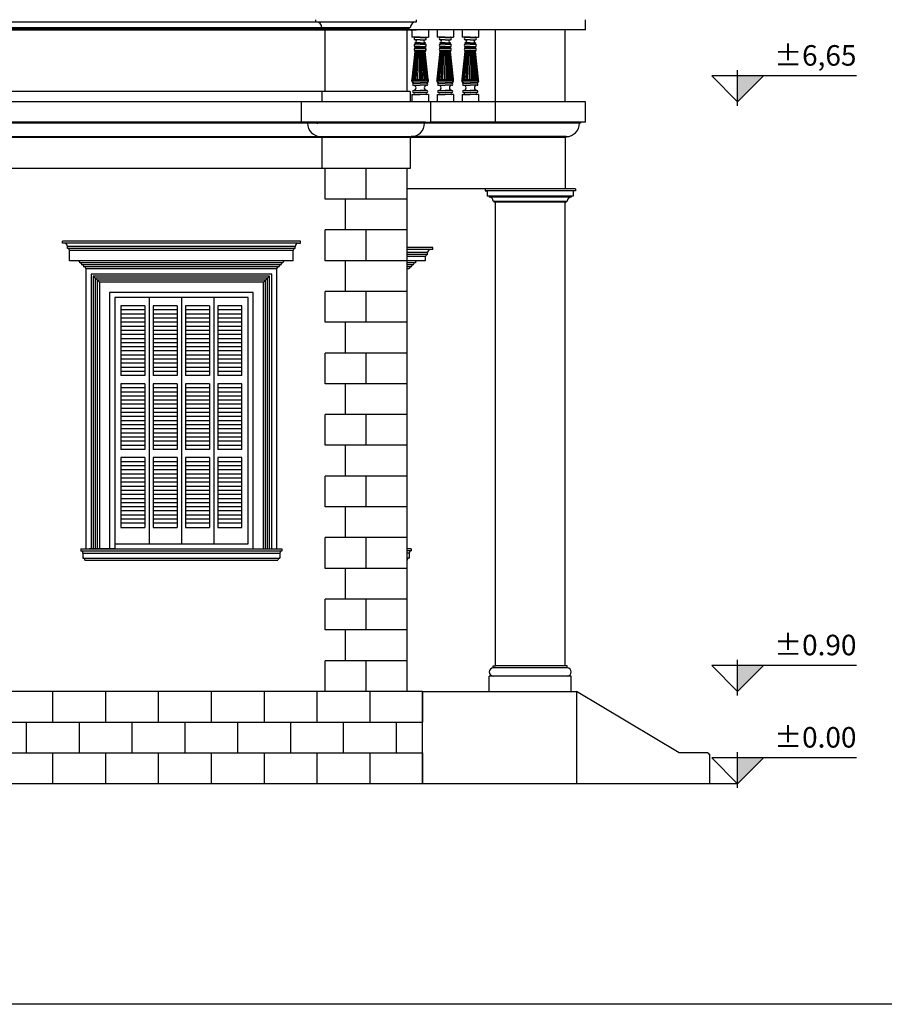
# Model space of a CAD drawing. Units: millimetres. Extents: x 43 to 263, y 122 to 244.
# Drawn here: x 189 to 197, y 175 to 184 of the extents above; entities that cross this region are included whole.
import ezdxf
from ezdxf.enums import TextEntityAlignment as Align

# ---------------------------------------------------------------- set-up
doc = ezdxf.new("R2010")
doc.units = ezdxf.units.MM
for name, color, linetype in [('LEVEL', 2, 'Continuous'), ('WALL-M', 52, 'Continuous'), ('βεραντα', 223, 'Continuous'), ('γραμμη εδαφους', 32, 'Continuous'), ('διαστασεις', 255, 'Continuous'), ('κολωνες', 71, 'Continuous'), ('κορνιζα', 147, 'Continuous'), ('μπορντουρες', 255, 'Continuous'), ('παραθυρο', 252, 'Continuous')]:
    doc.layers.add(name, color=color, linetype=linetype)
doc.layers.add('πετρες', color=7, linetype='Continuous', true_color=0xf8d293)
doc.styles.add('GR', font='greek', dxfattribs={"height": 125})

# ---------------------------------------------------------------- blocks, each defined once
blk = doc.blocks.new('m')
at = {"layer": 'πετρες'}
blk.add_line((0, -0.9), (0, 0), dxfattribs=at)
blk = doc.blocks.new('LL50H')
at = {"layer": 'LEVEL'}
for p, q in [((0, -19.7), (0, 153.7)), ((0, 0), (-126, 126)), ((579.6, 126), (-126, 126)), ((126, 126), (0, 0))]:
    blk.add_line(p, q, dxfattribs=at)
blk.add_solid([(0, 0), (0, 126), (126, 126)], dxfattribs=at)
at = {"layer": 'LEVEL', "style": 'GR'}
blk.add_attdef('+99.99', text='', height=100, dxfattribs=at).set_placement((579.6, 176), align=Align.RIGHT)

msp = doc.modelspace()

# ---------------------------------------------------------------- linework, layer by layer
at = {"layer": 'βεραντα'}
for p, q in [((194.4681, 184.2058), (194.4681, 184.3058)), ((193.5881, 184.2058), (192.7381, 184.2058)), ((194.4681, 184.2058), (193.5881, 184.2058)), ((194.2681, 183.5058), (194.2681, 184.2058)), ((194.4681, 183.5058), (192.9581, 183.5058)), ((194.4681, 183.3058), (194.4681, 183.5058)), ((194.2681, 183.1558), (194.2681, 182.6558))]:
    msp.add_line(p, q, dxfattribs=at)
at = {"layer": 'γραμμη εδαφους'}
msp.add_line((195.9486, 176.8565), (182.7281, 176.8558), dxfattribs=at)
at = {"layer": 'διαστασεις'}
msp.add_lwpolyline([(207.199, 174.7052), (154.3866, 174.7052), (154.3866, 195.1029), (207.199, 195.1029)], close=True, dxfattribs=at)
at = {"layer": 'κολωνες'}
for p, q in [((193.5881, 182.6558), (193.4881, 182.6558)), ((193.4881, 182.6558), (193.4881, 182.6358)), ((194.3681, 182.6358), (193.4881, 182.6358)), ((193.4881, 182.6358), (193.5081, 182.6358)), ((193.5081, 182.6358), (193.5081, 182.5858)), ((194.3681, 182.6358), (194.3481, 182.6358)), ((194.3481, 182.6358), (194.3481, 182.5858)), ((194.3681, 182.6558), (194.3681, 182.6358)), ((194.3481, 182.5858), (193.5081, 182.5858)), ((193.5281, 182.5858), (193.5281, 182.5758)), ((194.3281, 182.5758), (193.5281, 182.5758)), ((193.5781, 182.5358), (193.5681, 182.5358)), ((193.5781, 182.5258), (193.5781, 182.5358)), ((193.5781, 182.5358), (194.2781, 182.5358)), ((193.5881, 182.5258), (193.5781, 182.5258)), ((193.5881, 178.0058), (193.5881, 182.5258)), ((194.2681, 182.5258), (193.5881, 182.5258)), ((194.2681, 178.0058), (194.2681, 182.5258)), ((194.2681, 182.5258), (194.2781, 182.5258)), ((194.2781, 182.5258), (194.2781, 182.5358)), ((194.2781, 182.5358), (194.2881, 182.5358)), ((194.3481, 182.5858), (194.3281, 182.5858)), ((194.3281, 182.5858), (194.3281, 182.5758)), ((193.5681, 177.9858), (193.5681, 178.0058)), ((193.5681, 178.0058), (193.5881, 178.0058)), ((194.2681, 178.0058), (193.5881, 178.0058)), ((194.2881, 178.0058), (194.2681, 178.0058)), ((194.2881, 177.9858), (194.2881, 178.0058)), ((193.5281, 177.7558), (193.5281, 177.9058)), ((193.5281, 177.7558), (193.5281, 177.9058)), ((194.3281, 177.9058), (193.5281, 177.9058)), ((194.2881, 177.9858), (193.5681, 177.9858)), ((194.3281, 177.7558), (194.3281, 177.9058))]:
    msp.add_line(p, q, dxfattribs=at)
for centre, start, end in [((193.5281, 182.5358), 0, 90), ((194.3281, 182.5358), 90, 180), ((193.5681, 177.9458), 90, 270), ((194.2881, 177.9458), 270, 90)]:
    msp.add_arc(centre, 0.04, start, end, dxfattribs=at)
at = {"layer": 'κορνιζα'}
for p, q in [((191.9281, 183.6058), (191.9281, 184.2058)), ((192.7281, 183.6058), (192.7281, 184.2058)), ((191.9281, 182.5558), (191.9281, 182.8558)), ((192.3281, 182.5558), (192.3281, 182.8558)), ((192.7281, 177.7558), (192.7281, 182.8558)), ((192.7281, 182.5558), (191.9281, 182.5558)), ((192.1281, 182.2558), (192.1281, 182.5558)), ((192.7281, 182.2558), (191.9281, 182.2558)), ((191.9281, 181.9558), (191.9281, 182.2558)), ((192.3281, 181.9558), (192.3281, 182.2558)), ((189.3681, 182.1254), (189.3681, 182.1454)), ((191.6881, 182.1454), (189.3681, 182.1454)), ((189.3881, 182.1254), (189.3681, 182.1254)), ((191.6681, 182.1254), (189.3881, 182.1254)), ((191.6681, 182.1254), (191.6881, 182.1254)), ((191.6881, 182.1254), (191.6881, 182.1454)), ((189.4181, 182.0754), (189.4181, 182.0954)), ((191.6381, 182.0954), (189.4181, 182.0954)), ((191.6381, 182.0754), (189.4181, 182.0754)), ((189.4381, 181.9554), (189.4381, 182.0554)), ((191.6181, 182.0554), (189.4381, 182.0554)), ((191.6181, 181.9554), (191.6181, 182.0554)), ((191.6381, 182.0754), (191.6381, 182.0954)), ((192.9281, 182.0154), (192.9281, 182.0354)), ((192.9781, 182.0654), (192.9781, 182.0854)), ((189.5181, 181.9554), (189.4381, 181.9554)), ((191.6181, 181.9554), (189.5181, 181.9554)), ((191.5181, 181.9354), (189.5381, 181.9354)), ((192.7281, 181.9558), (191.9281, 181.9558)), ((192.1281, 181.6558), (192.1281, 181.9558)), ((192.9081, 181.9554), (192.9081, 181.9954)), ((191.4981, 181.9154), (189.5581, 181.9154)), ((191.4781, 181.8954), (189.5781, 181.8954)), ((191.4581, 181.8754), (189.5981, 181.8754)), ((189.5981, 181.8754), (189.5981, 179.1454)), ((191.4581, 179.1454), (191.4581, 181.8754)), ((191.4081, 181.8254), (189.6481, 181.8254)), ((189.6481, 181.8254), (189.6481, 179.1454)), ((191.3881, 181.8054), (189.6681, 181.8054)), ((189.6681, 181.8054), (189.6681, 179.1454)), ((189.6681, 181.8054), (189.7281, 181.7454)), ((191.3681, 181.7854), (189.6881, 181.7854)), ((189.6881, 181.7854), (189.6881, 179.1454)), ((191.3481, 181.7654), (189.7081, 181.7654)), ((189.7081, 181.7654), (189.7081, 179.1454)), ((189.7081, 181.7454), (189.7081, 179.1454)), ((191.3281, 181.7454), (189.7281, 181.7454)), ((189.7281, 181.7454), (189.7281, 179.1454)), ((191.3881, 181.8054), (191.3281, 181.7454)), ((191.3281, 179.1454), (191.3281, 181.7454)), ((191.3481, 179.1454), (191.3481, 181.7654)), ((191.3681, 179.1454), (191.3681, 181.7854)), ((191.3881, 179.1454), (191.3881, 181.8054)), ((191.4081, 179.1454), (191.4081, 181.8254)), ((191.2281, 181.6454), (189.8281, 181.6454)), ((189.8281, 181.6454), (189.8281, 179.1454)), ((191.2281, 179.1454), (191.2281, 181.6454)), ((192.7281, 181.6558), (191.9281, 181.6558)), ((191.9281, 181.3558), (191.9281, 181.6558)), ((192.3281, 181.3558), (192.3281, 181.6558)), ((192.7281, 181.3558), (191.9281, 181.3558)), ((192.1281, 181.0558), (192.1281, 181.3558)), ((192.7281, 181.0558), (191.9281, 181.0558)), ((191.9281, 180.7558), (191.9281, 181.0558)), ((192.3281, 180.7558), (192.3281, 181.0558)), ((192.7281, 180.7558), (191.9281, 180.7558)), ((192.1281, 180.4558), (192.1281, 180.7558)), ((192.7281, 180.4558), (191.9281, 180.4558)), ((191.9281, 180.1558), (191.9281, 180.4558)), ((192.3281, 180.1558), (192.3281, 180.4558)), ((192.7281, 180.1558), (191.9281, 180.1558)), ((192.1281, 179.8558), (192.1281, 180.1558)), ((192.7281, 179.8558), (191.9281, 179.8558)), ((191.9281, 179.5558), (191.9281, 179.8558)), ((192.3281, 179.5558), (192.3281, 179.8558)), ((192.7281, 179.5558), (191.9281, 179.5558)), ((192.1281, 179.2558), (192.1281, 179.5558)), ((192.7281, 179.2558), (191.9281, 179.2558)), ((191.9281, 178.9558), (191.9281, 179.2558)), ((192.3281, 178.9558), (192.3281, 179.2558)), ((189.5481, 179.1454), (191.5081, 179.1454)), ((189.5481, 179.1454), (189.5481, 179.1254)), ((189.5481, 179.1254), (191.5081, 179.1254)), ((189.5681, 179.1054), (191.4881, 179.1054)), ((189.5681, 179.1054), (189.5681, 179.0554)), ((189.5681, 179.0554), (191.4881, 179.0554)), ((189.8781, 179.1454), (189.6281, 179.1454)), ((191.4881, 179.1054), (191.4881, 179.0554)), ((191.5081, 179.1454), (191.5081, 179.1254)), ((192.7481, 179.1054), (192.7481, 179.0554)), ((192.7681, 179.1454), (192.7681, 179.1254)), ((189.5881, 179.0354), (191.4681, 179.0354)), ((192.7281, 178.9558), (191.9281, 178.9558)), ((192.1281, 178.6558), (192.1281, 178.9558)), ((192.7281, 178.6558), (191.9281, 178.6558)), ((191.9281, 178.3558), (191.9281, 178.6558)), ((192.3281, 178.3558), (192.3281, 178.6558)), ((192.7281, 178.3558), (191.9281, 178.3558)), ((192.1281, 178.0558), (192.1281, 178.3558)), ((192.7281, 178.0558), (191.9281, 178.0558)), ((191.9281, 177.7558), (191.9281, 178.0558)), ((192.3281, 177.7558), (192.3281, 178.0558)), ((192.8781, 177.7558), (156.7781, 177.7558)), ((189.2731, 177.7558), (189.2731, 177.4558)), ((189.2731, 177.7558), (189.2731, 177.4558)), ((189.7881, 177.7558), (189.7881, 177.4558)), ((190.3031, 177.7558), (190.3031, 177.4558)), ((190.8181, 177.7558), (190.8181, 177.4558)), ((191.3331, 177.7558), (191.3331, 177.4558)), ((191.8481, 177.7558), (191.8481, 177.4558)), ((192.3631, 177.7558), (192.3631, 177.4558)), ((192.8781, 176.8558), (192.8781, 177.7558)), ((192.8781, 177.7558), (192.8781, 177.4558)), ((192.8781, 177.7558), (194.3781, 177.7558)), ((194.3781, 177.7558), (194.3781, 176.8558)), ((195.3781, 177.1558), (194.3781, 177.7558)), ((183.0931, 177.4558), (192.8781, 177.4558)), ((189.0156, 177.4558), (189.0156, 177.1558)), ((189.5306, 177.4558), (189.5306, 177.1558)), ((189.5306, 177.4558), (189.5306, 177.1558)), ((190.0456, 177.4558), (190.0456, 177.1558)), ((190.5606, 177.4558), (190.5606, 177.1558)), ((191.0756, 177.4558), (191.0756, 177.1558)), ((191.5906, 177.4558), (191.5906, 177.1558)), ((192.1056, 177.4558), (192.1056, 177.1558)), ((192.6206, 177.4558), (192.6206, 177.1558)), ((182.5781, 177.1558), (192.8781, 177.1558)), ((189.2731, 177.1558), (189.2731, 176.8558)), ((189.2731, 177.1558), (189.2731, 176.8558)), ((189.7881, 177.1558), (189.7881, 176.8558)), ((190.3031, 177.1558), (190.3031, 176.8558)), ((190.8181, 177.1558), (190.8181, 176.8558)), ((191.3331, 177.1558), (191.3331, 176.8558)), ((191.8481, 177.1558), (191.8481, 176.8558)), ((192.3631, 177.1558), (192.3631, 176.8558)), ((192.8781, 177.1558), (192.8781, 176.8558)), ((195.6581, 177.1558), (195.3781, 177.1558)), ((195.6581, 177.1558), (195.6781, 177.1358)), ((195.6781, 176.8558), (195.6781, 177.1358))]:
    msp.add_line(p, q, dxfattribs=at)
for centre, radius, start, end in [((189.3881, 182.0954), 0.03, 0, 90), ((191.6681, 182.0954), 0.03, 90, 180), ((189.4181, 182.0554), 0.02, 360, 90), ((191.6381, 182.0554), 0.02, 90, 180), ((192.9581, 182.0354), 0.03, 90, 180), ((189.5181, 181.9354), 0.02, 360, 90), ((189.5381, 181.9154), 0.02, 360, 90), ((191.5181, 181.9154), 0.02, 90, 180), ((191.5381, 181.9354), 0.02, 90, 180), ((192.8081, 181.9154), 0.02, 90, 180), ((192.8281, 181.9354), 0.02, 90, 180), ((192.9281, 181.9954), 0.02, 90, 180), ((189.5581, 181.8954), 0.02, 360, 90), ((189.5781, 181.8754), 0.02, 360, 90), ((191.4781, 181.8754), 0.02, 90, 180), ((191.4981, 181.8954), 0.02, 90, 180), ((192.7681, 181.8754), 0.02, 90, 180), ((192.7881, 181.8954), 0.02, 90, 180), ((189.5481, 179.1054), 0.02, 360, 90), ((189.5681, 179.0354), 0.02, 360, 90), ((191.4881, 179.0354), 0.02, 90, 180), ((191.5081, 179.1054), 0.02, 90, 180), ((192.7481, 179.0354), 0.02, 90, 180), ((192.7681, 179.1054), 0.02, 90, 180)]:
    msp.add_arc(centre, radius, start, end, dxfattribs=at)
at = {"layer": 'μπορντουρες'}
for p, q in [((182.6381, 184.2858), (192.8181, 184.2858)), ((191.8381, 184.2858), (191.8381, 184.3058)), ((192.8181, 184.2858), (192.8181, 184.3058)), ((156.9281, 184.2058), (192.8181, 184.2058)), ((192.7581, 184.2258), (182.6981, 184.2258)), ((182.7081, 184.2158), (192.7481, 184.2158)), ((191.9081, 184.2158), (191.9081, 184.2258)), ((191.9181, 184.2058), (191.9181, 184.2158)), ((192.7381, 184.2058), (192.7381, 184.2158)), ((192.7481, 184.2158), (192.7481, 184.2258)), ((192.7581, 183.6058), (156.8981, 183.6058)), ((191.8981, 183.6058), (191.8981, 183.5058)), ((192.7581, 183.6058), (192.7581, 183.5058)), ((192.7581, 183.5058), (156.6981, 183.5058)), ((191.6981, 183.3058), (191.6981, 183.5058)), ((192.9581, 183.5058), (192.7581, 183.5058)), ((192.9581, 183.3058), (192.9581, 183.5058)), ((192.9081, 183.3058), (156.6981, 183.3058)), ((192.8981, 183.2958), (156.7481, 183.2958)), ((191.7481, 183.3058), (191.7481, 183.2958)), ((191.8481, 183.2958), (191.8581, 183.2958)), ((192.9081, 183.2958), (192.8981, 183.2958)), ((194.4181, 183.2958), (192.8981, 183.2958)), ((192.9081, 183.3058), (192.9081, 183.2958)), ((192.9081, 183.3058), (192.9581, 183.3058)), ((194.4681, 183.3058), (192.9581, 183.3058)), ((194.4181, 183.3058), (194.4181, 183.2958)), ((156.8881, 183.1658), (192.7681, 183.1658)), ((192.7581, 183.1558), (156.8881, 183.1558)), ((191.8881, 183.1558), (191.8881, 183.1658)), ((191.8981, 183.1558), (191.8981, 182.8558)), ((192.7581, 183.1558), (192.7581, 182.8558)), ((192.7581, 183.1558), (192.7681, 183.1558)), ((192.7681, 183.1558), (192.7681, 183.1658)), ((194.2781, 183.1658), (192.7681, 183.1658)), ((194.2781, 183.1558), (192.7681, 183.1558)), ((194.2781, 183.1558), (194.2781, 183.1658)), ((192.7281, 182.8558), (156.8981, 182.8558)), ((192.7581, 182.8558), (192.7281, 182.8558)), ((194.3681, 182.6558), (192.7281, 182.6558))]:
    msp.add_line(p, q, dxfattribs=at)
for centre, radius, start, end in [((191.8381, 184.2258), 0.06, 0, 90), ((192.8181, 184.2258), 0.06, 90, 180), ((191.8881, 183.2958), 0.13, 180, 270), ((192.7681, 183.2958), 0.13, 270, 360), ((194.2781, 183.2958), 0.13, 270, 0)]:
    msp.add_arc(centre, radius, start, end, dxfattribs=at)
at = {"layer": 'παραθυρο'}
for p, q in [((191.1781, 181.5954), (189.8781, 181.5954)), ((189.8781, 181.5954), (189.8781, 179.1454)), ((190.2131, 181.5954), (190.2131, 180.8354)), ((190.5281, 181.5954), (190.5281, 179.1954)), ((190.8431, 181.5954), (190.8431, 180.7554)), ((191.1781, 179.1954), (191.1781, 181.5954)), ((190.1731, 181.5154), (189.9381, 181.5154)), ((189.9381, 181.5154), (189.9381, 180.8354)), ((190.1731, 181.4754), (189.9381, 181.4754)), ((190.1731, 181.5154), (190.1731, 180.8354)), ((190.1731, 181.5154), (190.1731, 180.8354)), ((190.1731, 181.5154), (190.1731, 180.8354)), ((190.4881, 181.5154), (190.2531, 181.5154)), ((190.2531, 181.5154), (190.2531, 180.8354)), ((190.4881, 181.4754), (190.2531, 181.4754)), ((190.4881, 181.5154), (190.4881, 180.8354)), ((190.8031, 181.5154), (190.5681, 181.5154)), ((190.5681, 181.5154), (190.5681, 180.8354)), ((190.8031, 181.4754), (190.5681, 181.4754)), ((190.8031, 181.5154), (190.8031, 180.8354)), ((191.1181, 181.5154), (190.8831, 181.5154)), ((190.8831, 181.5154), (190.8831, 181.3554)), ((191.1181, 181.4754), (190.8831, 181.4754)), ((191.1181, 180.8354), (191.1181, 181.5154)), ((190.1731, 181.4354), (189.9381, 181.4354)), ((190.1731, 181.3954), (189.9381, 181.3954)), ((190.4881, 181.4354), (190.2531, 181.4354)), ((190.4881, 181.3954), (190.2531, 181.3954)), ((190.8031, 181.4354), (190.5681, 181.4354)), ((190.8031, 181.3954), (190.5681, 181.3954)), ((191.1181, 181.4354), (190.8831, 181.4354)), ((191.1181, 181.3954), (190.8831, 181.3954)), ((190.1731, 181.3554), (189.9381, 181.3554)), ((190.1731, 181.3154), (189.9381, 181.3154)), ((190.1731, 181.2754), (189.9381, 181.2754)), ((190.4881, 181.3554), (190.2531, 181.3554)), ((190.4881, 181.3154), (190.2531, 181.3154)), ((190.4881, 181.2754), (190.2531, 181.2754)), ((190.8031, 181.3554), (190.5681, 181.3554)), ((190.8031, 181.3154), (190.5681, 181.3154)), ((190.8031, 181.2754), (190.5681, 181.2754)), ((191.1181, 181.3554), (190.8831, 181.3554)), ((190.8831, 181.3554), (190.8831, 180.8354)), ((191.1181, 181.3154), (190.8831, 181.3154)), ((191.1181, 181.2754), (190.8831, 181.2754)), ((190.1731, 181.2354), (189.9381, 181.2354)), ((190.1731, 181.1954), (189.9381, 181.1954)), ((190.4881, 181.2354), (190.2531, 181.2354)), ((190.4881, 181.1954), (190.2531, 181.1954)), ((190.8031, 181.2354), (190.5681, 181.2354)), ((190.8031, 181.1954), (190.5681, 181.1954)), ((191.1181, 181.2354), (190.8831, 181.2354)), ((191.1181, 181.1954), (190.8831, 181.1954)), ((190.1731, 181.1554), (189.9381, 181.1554)), ((190.1731, 181.1154), (189.9381, 181.1154)), ((190.1731, 181.0754), (189.9381, 181.0754)), ((190.4881, 181.1554), (190.2531, 181.1554)), ((190.4881, 181.1154), (190.2531, 181.1154)), ((190.4881, 181.0754), (190.2531, 181.0754)), ((190.8031, 181.1554), (190.5681, 181.1554)), ((190.8031, 181.1154), (190.5681, 181.1154)), ((190.8031, 181.0754), (190.5681, 181.0754)), ((191.1181, 181.1554), (190.8831, 181.1554)), ((191.1181, 181.1154), (190.8831, 181.1154)), ((191.1181, 181.0754), (190.8831, 181.0754)), ((190.1731, 181.0354), (189.9381, 181.0354)), ((190.1731, 180.9954), (189.9381, 180.9954)), ((190.4881, 181.0354), (190.2531, 181.0354)), ((190.4881, 180.9954), (190.2531, 180.9954)), ((190.8031, 181.0354), (190.5681, 181.0354)), ((190.8031, 180.9954), (190.5681, 180.9954)), ((191.1181, 181.0354), (190.8831, 181.0354)), ((191.1181, 180.9954), (190.8831, 180.9954)), ((190.1731, 180.9554), (189.9381, 180.9554)), ((190.1731, 180.9154), (189.9381, 180.9154)), ((190.4881, 180.9554), (190.2531, 180.9554)), ((190.4881, 180.9154), (190.2531, 180.9154)), ((190.8031, 180.9554), (190.5681, 180.9554)), ((190.8031, 180.9154), (190.5681, 180.9154)), ((191.1181, 180.9554), (190.8831, 180.9554)), ((191.1181, 180.9154), (190.8831, 180.9154)), ((190.1731, 180.8754), (189.9381, 180.8754)), ((190.1731, 180.8354), (189.9381, 180.8354)), ((190.2131, 180.8354), (190.2131, 179.1954)), ((190.4881, 180.8754), (190.2531, 180.8754)), ((190.4881, 180.8354), (190.2531, 180.8354)), ((190.8031, 180.8754), (190.5681, 180.8754)), ((190.8031, 180.8354), (190.5681, 180.8354)), ((191.1181, 180.8754), (190.8831, 180.8754)), ((191.1181, 180.8354), (190.8831, 180.8354)), ((190.1731, 180.7554), (189.9381, 180.7554)), ((189.9381, 180.7554), (189.9381, 180.1154)), ((190.1731, 180.7154), (189.9381, 180.7154)), ((190.1731, 180.7554), (190.1731, 180.1154)), ((190.4881, 180.7554), (190.2531, 180.7554)), ((190.2531, 180.7554), (190.2531, 180.1154)), ((190.4881, 180.7154), (190.2531, 180.7154)), ((190.4881, 180.7554), (190.4881, 180.1154)), ((190.8031, 180.7554), (190.5681, 180.7554)), ((190.5681, 180.7554), (190.5681, 180.1154)), ((190.8031, 180.7154), (190.5681, 180.7154)), ((190.8031, 180.7554), (190.8031, 180.1154)), ((190.8031, 180.7554), (190.8031, 180.1154)), ((190.8431, 180.7554), (190.8431, 179.1954)), ((191.1181, 180.7554), (190.8831, 180.7554)), ((190.8831, 180.7554), (190.8831, 180.1154)), ((191.1181, 180.7154), (190.8831, 180.7154)), ((191.1181, 180.1154), (191.1181, 180.7554)), ((190.1731, 180.6754), (189.9381, 180.6754)), ((190.1731, 180.6354), (189.9381, 180.6354)), ((190.1731, 180.5954), (189.9381, 180.5954)), ((190.4881, 180.6754), (190.2531, 180.6754)), ((190.4881, 180.6354), (190.2531, 180.6354)), ((190.4881, 180.5954), (190.2531, 180.5954)), ((190.8031, 180.6754), (190.5681, 180.6754)), ((190.8031, 180.6354), (190.5681, 180.6354)), ((190.8031, 180.5954), (190.5681, 180.5954)), ((191.1181, 180.6754), (190.8831, 180.6754)), ((191.1181, 180.6354), (190.8831, 180.6354)), ((191.1181, 180.5954), (190.8831, 180.5954)), ((190.1731, 180.5554), (189.9381, 180.5554)), ((190.1731, 180.5154), (189.9381, 180.5154)), ((190.4881, 180.5554), (190.2531, 180.5554)), ((190.4881, 180.5154), (190.2531, 180.5154)), ((190.8031, 180.5554), (190.5681, 180.5554)), ((190.8031, 180.5154), (190.5681, 180.5154)), ((191.1181, 180.5554), (190.8831, 180.5554)), ((191.1181, 180.5154), (190.8831, 180.5154)), ((190.1731, 180.4754), (189.9381, 180.4754)), ((190.1731, 180.4354), (189.9381, 180.4354)), ((190.4881, 180.4754), (190.2531, 180.4754)), ((190.4881, 180.4354), (190.2531, 180.4354)), ((190.8031, 180.4754), (190.5681, 180.4754)), ((190.8031, 180.4354), (190.5681, 180.4354)), ((191.1181, 180.4754), (190.8831, 180.4754)), ((191.1181, 180.4354), (190.8831, 180.4354)), ((190.1731, 180.3954), (189.9381, 180.3954)), ((190.1731, 180.3554), (189.9381, 180.3554)), ((190.1731, 180.3154), (189.9381, 180.3154)), ((190.4881, 180.3954), (190.2531, 180.3954)), ((190.4881, 180.3554), (190.2531, 180.3554)), ((190.4881, 180.3154), (190.2531, 180.3154)), ((190.8031, 180.3954), (190.5681, 180.3954)), ((190.8031, 180.3554), (190.5681, 180.3554)), ((190.8031, 180.3154), (190.5681, 180.3154)), ((191.1181, 180.3954), (190.8831, 180.3954)), ((191.1181, 180.3554), (190.8831, 180.3554)), ((191.1181, 180.3154), (190.8831, 180.3154)), ((190.1731, 180.2754), (189.9381, 180.2754)), ((190.1731, 180.2354), (189.9381, 180.2354)), ((190.4881, 180.2754), (190.2531, 180.2754)), ((190.4881, 180.2354), (190.2531, 180.2354)), ((190.8031, 180.2754), (190.5681, 180.2754)), ((190.8031, 180.2354), (190.5681, 180.2354)), ((191.1181, 180.2754), (190.8831, 180.2754)), ((191.1181, 180.2354), (190.8831, 180.2354)), ((190.1731, 180.1954), (189.9381, 180.1954)), ((190.1731, 180.1554), (189.9381, 180.1554)), ((190.1731, 180.1154), (189.9381, 180.1154)), ((190.4881, 180.1954), (190.2531, 180.1954)), ((190.4881, 180.1554), (190.2531, 180.1554)), ((190.4881, 180.1154), (190.2531, 180.1154)), ((190.8031, 180.1954), (190.5681, 180.1954)), ((190.8031, 180.1554), (190.5681, 180.1554)), ((190.8031, 180.1154), (190.5681, 180.1154)), ((191.1181, 180.1954), (190.8831, 180.1954)), ((191.1181, 180.1554), (190.8831, 180.1554)), ((191.1181, 180.1154), (190.8831, 180.1154)), ((190.1731, 180.0354), (189.9381, 180.0354)), ((189.9381, 180.0354), (189.9381, 179.3554)), ((190.1731, 180.0354), (190.1731, 179.3554)), ((190.4881, 180.0354), (190.2531, 180.0354)), ((190.2531, 180.0354), (190.2531, 179.3554)), ((190.4881, 180.0354), (190.4881, 179.3554)), ((190.8031, 180.0354), (190.5681, 180.0354)), ((190.5681, 180.0354), (190.5681, 179.3554)), ((190.8031, 180.0354), (190.8031, 179.3554)), ((191.1181, 180.0354), (190.8831, 180.0354)), ((190.8831, 180.0354), (190.8831, 179.3554)), ((191.1181, 179.3554), (191.1181, 180.0354)), ((190.1731, 179.9954), (189.9381, 179.9954)), ((190.1731, 179.9554), (189.9381, 179.9554)), ((190.4881, 179.9954), (190.2531, 179.9954)), ((190.4881, 179.9554), (190.2531, 179.9554)), ((190.8031, 179.9954), (190.5681, 179.9954)), ((190.8031, 179.9554), (190.5681, 179.9554)), ((191.1181, 179.9954), (190.8831, 179.9954)), ((191.1181, 179.9554), (190.8831, 179.9554)), ((190.1731, 179.9154), (189.9381, 179.9154)), ((190.1731, 179.8754), (189.9381, 179.8754)), ((190.1731, 179.8354), (189.9381, 179.8354)), ((190.4881, 179.9154), (190.2531, 179.9154)), ((190.4881, 179.8754), (190.2531, 179.8754)), ((190.4881, 179.8354), (190.2531, 179.8354)), ((190.8031, 179.9154), (190.5681, 179.9154)), ((190.8031, 179.8754), (190.5681, 179.8754)), ((190.8031, 179.8354), (190.5681, 179.8354)), ((191.1181, 179.9154), (190.8831, 179.9154)), ((191.1181, 179.8754), (190.8831, 179.8754)), ((191.1181, 179.8354), (190.8831, 179.8354)), ((190.1731, 179.7954), (189.9381, 179.7954)), ((190.1731, 179.7554), (189.9381, 179.7554)), ((190.4881, 179.7954), (190.2531, 179.7954)), ((190.4881, 179.7554), (190.2531, 179.7554)), ((190.8031, 179.7954), (190.5681, 179.7954)), ((190.8031, 179.7554), (190.5681, 179.7554)), ((191.1181, 179.7954), (190.8831, 179.7954)), ((191.1181, 179.7554), (190.8831, 179.7554)), ((190.1731, 179.7154), (189.9381, 179.7154)), ((190.1731, 179.6754), (189.9381, 179.6754)), ((190.1731, 179.6354), (189.9381, 179.6354)), ((190.4881, 179.7154), (190.2531, 179.7154)), ((190.4881, 179.6754), (190.2531, 179.6754)), ((190.4881, 179.6354), (190.2531, 179.6354)), ((190.8031, 179.7154), (190.5681, 179.7154)), ((190.8031, 179.6754), (190.5681, 179.6754)), ((190.8031, 179.6354), (190.5681, 179.6354)), ((191.1181, 179.7154), (190.8831, 179.7154)), ((191.1181, 179.6754), (190.8831, 179.6754)), ((191.1181, 179.6354), (190.8831, 179.6354)), ((190.1731, 179.5954), (189.9381, 179.5954)), ((190.1731, 179.5554), (189.9381, 179.5554)), ((190.4881, 179.5954), (190.2531, 179.5954)), ((190.4881, 179.5554), (190.2531, 179.5554)), ((190.8031, 179.5954), (190.5681, 179.5954)), ((190.8031, 179.5554), (190.5681, 179.5554)), ((191.1181, 179.5954), (190.8831, 179.5954)), ((191.1181, 179.5554), (190.8831, 179.5554)), ((190.1731, 179.5154), (189.9381, 179.5154)), ((190.1731, 179.4754), (189.9381, 179.4754)), ((190.4881, 179.5154), (190.2531, 179.5154)), ((190.4881, 179.4754), (190.2531, 179.4754)), ((190.8031, 179.5154), (190.5681, 179.5154)), ((190.8031, 179.4754), (190.5681, 179.4754)), ((191.1181, 179.5154), (190.8831, 179.5154)), ((191.1181, 179.4754), (190.8831, 179.4754)), ((190.1731, 179.4354), (189.9381, 179.4354)), ((190.1731, 179.3954), (189.9381, 179.3954)), ((189.9381, 179.3554), (190.1731, 179.3554)), ((190.4881, 179.4354), (190.2531, 179.4354)), ((190.4881, 179.3954), (190.2531, 179.3954)), ((190.2531, 179.3554), (190.4881, 179.3554)), ((190.8031, 179.4354), (190.5681, 179.4354)), ((190.8031, 179.3954), (190.5681, 179.3954)), ((190.5681, 179.3554), (190.8031, 179.3554)), ((191.1181, 179.4354), (190.8831, 179.4354)), ((191.1181, 179.3954), (190.8831, 179.3954)), ((190.8831, 179.3554), (191.1181, 179.3554)), ((189.8781, 179.1954), (191.1781, 179.1954))]:
    msp.add_line(p, q, dxfattribs=at)
at = {"layer": 'πετρες'}
for p, q in [((192.7753, 184.2058), (192.7753, 184.1358)), ((192.9353, 184.2058), (192.9353, 184.1358)), ((193.0196, 184.2058), (193.0196, 184.1358)), ((193.1796, 184.2058), (193.1796, 184.1358)), ((193.2638, 184.2058), (193.2638, 184.1358)), ((193.4238, 184.2058), (193.4238, 184.1358)), ((192.8553, 184.1358), (192.7753, 184.1358)), ((192.8553, 184.1358), (192.8053, 184.1358)), ((192.8553, 184.1308), (192.8053, 184.1308)), ((192.8553, 184.1108), (192.8053, 184.1108)), ((192.8553, 184.0808), (192.8053, 184.0808)), ((192.8553, 184.0758), (192.8053, 184.0758)), ((192.8553, 184.0658), (192.8053, 184.0658)), ((192.8553, 184.0458), (192.8053, 184.0458)), ((192.8553, 184.1358), (192.9353, 184.1358)), ((192.8553, 184.1358), (192.9053, 184.1358)), ((192.8553, 184.1308), (192.9053, 184.1308)), ((192.8553, 184.1108), (192.9053, 184.1108)), ((192.8553, 184.0808), (192.9053, 184.0808)), ((192.8553, 184.0758), (192.9053, 184.0758)), ((192.8553, 184.0658), (192.9053, 184.0658)), ((192.8553, 184.0458), (192.9053, 184.0458)), ((193.0996, 184.1358), (193.0196, 184.1358)), ((193.0996, 184.1358), (193.0496, 184.1358)), ((193.0996, 184.1308), (193.0496, 184.1308)), ((193.0996, 184.1108), (193.0496, 184.1108)), ((193.0996, 184.0808), (193.0496, 184.0808)), ((193.0996, 184.0758), (193.0496, 184.0758)), ((193.0996, 184.0658), (193.0496, 184.0658)), ((193.0996, 184.0458), (193.0496, 184.0458)), ((193.0996, 184.1358), (193.1796, 184.1358)), ((193.0996, 184.1358), (193.1496, 184.1358)), ((193.0996, 184.1308), (193.1496, 184.1308)), ((193.0996, 184.1108), (193.1496, 184.1108)), ((193.0996, 184.0808), (193.1496, 184.0808)), ((193.0996, 184.0758), (193.1496, 184.0758)), ((193.0996, 184.0658), (193.1496, 184.0658)), ((193.0996, 184.0458), (193.1496, 184.0458)), ((193.3438, 184.1358), (193.2638, 184.1358)), ((193.3438, 184.1358), (193.2938, 184.1358)), ((193.3438, 184.1308), (193.2938, 184.1308)), ((193.3438, 184.1108), (193.2938, 184.1108)), ((193.3438, 184.0808), (193.2938, 184.0808)), ((193.3438, 184.0758), (193.2938, 184.0758)), ((193.3438, 184.0658), (193.2938, 184.0658)), ((193.3438, 184.0458), (193.2938, 184.0458)), ((193.3438, 184.1358), (193.4238, 184.1358)), ((193.3438, 184.1358), (193.3938, 184.1358)), ((193.3438, 184.1308), (193.3938, 184.1308)), ((193.3438, 184.1108), (193.3938, 184.1108)), ((193.3438, 184.0808), (193.3938, 184.0808)), ((193.3438, 184.0758), (193.3938, 184.0758)), ((193.3438, 184.0658), (193.3938, 184.0658)), ((193.3438, 184.0458), (193.3938, 184.0458)), ((192.7758, 183.7258), (192.8053, 183.9958)), ((192.7815, 183.7234), (192.8083, 183.9946)), ((192.7865, 183.7235), (192.8129, 183.9939)), ((192.7916, 183.7237), (192.8181, 183.9937)), ((192.8035, 183.724), (192.8241, 183.9925)), ((192.8553, 184.0358), (192.8053, 184.0358)), ((192.8553, 184.0258), (192.8053, 184.0258)), ((192.8553, 184.0058), (192.8053, 184.0058)), ((192.8082, 183.9958), (192.8053, 183.9958)), ((192.8133, 183.9958), (192.8082, 183.9958)), ((192.8183, 183.9958), (192.8133, 183.9958)), ((192.8175, 183.7244), (192.8321, 183.9917)), ((192.8243, 183.9958), (192.8183, 183.9958)), ((192.8323, 183.9958), (192.8243, 183.9958)), ((192.8313, 183.7245), (192.8401, 183.9914)), ((192.8403, 183.9958), (192.8323, 183.9958)), ((192.8553, 183.9958), (192.8403, 183.9958)), ((192.8502, 183.991), (192.8473, 183.7251)), ((192.8553, 184.0358), (192.9053, 184.0358)), ((192.8553, 184.0258), (192.9053, 184.0258)), ((192.8553, 184.0058), (192.9053, 184.0058)), ((192.8553, 183.9958), (192.9053, 183.9958)), ((192.8603, 183.9911), (192.8632, 183.7256)), ((192.8794, 183.7247), (192.8704, 183.9914)), ((192.8933, 183.7244), (192.8785, 183.9917)), ((192.9073, 183.724), (192.8866, 183.992)), ((192.9192, 183.7237), (192.8926, 183.9923)), ((192.9243, 183.7236), (192.8976, 183.9939)), ((192.9293, 183.7234), (192.9023, 183.9946)), ((192.9347, 183.7258), (192.9053, 183.9958)), ((193.0201, 183.7258), (193.0496, 183.9958)), ((193.0258, 183.7234), (193.0525, 183.9946)), ((193.0308, 183.7235), (193.0572, 183.9939)), ((193.0358, 183.7237), (193.0624, 183.9937)), ((193.0478, 183.724), (193.0683, 183.9925)), ((193.0996, 184.0358), (193.0496, 184.0358)), ((193.0996, 184.0258), (193.0496, 184.0258)), ((193.0996, 184.0058), (193.0496, 184.0058)), ((193.0525, 183.9958), (193.0496, 183.9958)), ((193.0575, 183.9958), (193.0525, 183.9958)), ((193.0626, 183.9958), (193.0575, 183.9958)), ((193.0618, 183.7244), (193.0763, 183.9917)), ((193.0686, 183.9958), (193.0626, 183.9958)), ((193.0766, 183.9958), (193.0686, 183.9958)), ((193.0756, 183.7245), (193.0844, 183.9914)), ((193.0846, 183.9958), (193.0766, 183.9958)), ((193.0996, 183.9958), (193.0846, 183.9958)), ((193.0945, 183.991), (193.0916, 183.7251)), ((193.0996, 184.0358), (193.1496, 184.0358)), ((193.0996, 184.0258), (193.1496, 184.0258)), ((193.0996, 184.0058), (193.1496, 184.0058)), ((193.0996, 183.9958), (193.1496, 183.9958)), ((193.1046, 183.9911), (193.1075, 183.7256)), ((193.1237, 183.7247), (193.1147, 183.9914)), ((193.1376, 183.7244), (193.1228, 183.9917)), ((193.1516, 183.724), (193.1309, 183.992)), ((193.1635, 183.7237), (193.1369, 183.9923)), ((193.1685, 183.7236), (193.1419, 183.9939)), ((193.1736, 183.7234), (193.1466, 183.9946)), ((193.179, 183.7258), (193.1496, 183.9958)), ((193.2644, 183.7258), (193.2938, 183.9958)), ((193.2701, 183.7234), (193.2968, 183.9946)), ((193.2751, 183.7235), (193.3015, 183.9939)), ((193.2801, 183.7237), (193.3066, 183.9937)), ((193.2921, 183.724), (193.3126, 183.9925)), ((193.3438, 184.0358), (193.2938, 184.0358)), ((193.3438, 184.0258), (193.2938, 184.0258)), ((193.3438, 184.0058), (193.2938, 184.0058)), ((193.2968, 183.9958), (193.2938, 183.9958)), ((193.3018, 183.9958), (193.2968, 183.9958)), ((193.3068, 183.9958), (193.3018, 183.9958)), ((193.306, 183.7244), (193.3206, 183.9917)), ((193.3128, 183.9958), (193.3068, 183.9958)), ((193.3208, 183.9958), (193.3128, 183.9958)), ((193.3198, 183.7245), (193.3287, 183.9914)), ((193.3288, 183.9958), (193.3208, 183.9958)), ((193.3438, 183.9958), (193.3288, 183.9958)), ((193.3388, 183.991), (193.3358, 183.7251)), ((193.3438, 184.0358), (193.3938, 184.0358)), ((193.3438, 184.0258), (193.3938, 184.0258)), ((193.3438, 184.0058), (193.3938, 184.0058)), ((193.3438, 183.9958), (193.3938, 183.9958)), ((193.3489, 183.9911), (193.3518, 183.7256)), ((193.368, 183.7247), (193.359, 183.9914)), ((193.3819, 183.7244), (193.3671, 183.9917)), ((193.3958, 183.724), (193.3751, 183.992)), ((193.4078, 183.7237), (193.3812, 183.9923)), ((193.4128, 183.7236), (193.3862, 183.9939)), ((193.4179, 183.7234), (193.3909, 183.9946)), ((193.4233, 183.7258), (193.3938, 183.9958)), ((192.7736, 183.7052), (192.7753, 183.7208)), ((192.937, 183.7052), (192.7736, 183.7052)), ((192.7753, 183.7208), (192.7758, 183.7258)), ((192.7753, 183.7208), (192.7812, 183.7208)), ((192.7812, 183.7208), (192.7863, 183.7208)), ((192.7863, 183.7208), (192.7913, 183.7208)), ((192.7903, 183.6908), (192.8553, 183.6908)), ((192.7903, 183.6858), (192.8553, 183.6858)), ((192.7903, 183.6658), (192.8553, 183.6658)), ((192.7913, 183.7208), (192.8033, 183.7208)), ((192.8033, 183.7208), (192.8173, 183.7208)), ((192.8173, 183.7208), (192.8313, 183.7208)), ((192.8313, 183.7208), (192.8473, 183.7208)), ((192.8473, 183.7208), (192.9353, 183.7208)), ((192.8553, 183.7208), (192.9353, 183.7208)), ((192.9203, 183.6908), (192.8553, 183.6908)), ((192.9203, 183.6858), (192.8553, 183.6858)), ((192.9203, 183.6658), (192.8553, 183.6658)), ((192.9353, 183.7208), (192.9347, 183.7258)), ((192.937, 183.7052), (192.9353, 183.7208)), ((193.0179, 183.7052), (193.0196, 183.7208)), ((193.1813, 183.7052), (193.0179, 183.7052)), ((193.0196, 183.7208), (193.0201, 183.7258)), ((193.0196, 183.7208), (193.0255, 183.7208)), ((193.0255, 183.7208), (193.0305, 183.7208)), ((193.0305, 183.7208), (193.0356, 183.7208)), ((193.0346, 183.6908), (193.0996, 183.6908)), ((193.0346, 183.6858), (193.0996, 183.6858)), ((193.0346, 183.6658), (193.0996, 183.6658)), ((193.0356, 183.7208), (193.0476, 183.7208)), ((193.0476, 183.7208), (193.0616, 183.7208)), ((193.0616, 183.7208), (193.0756, 183.7208)), ((193.0756, 183.7208), (193.0916, 183.7208)), ((193.0916, 183.7208), (193.1796, 183.7208)), ((193.0996, 183.7208), (193.1796, 183.7208)), ((193.1646, 183.6908), (193.0996, 183.6908)), ((193.1646, 183.6858), (193.0996, 183.6858)), ((193.1646, 183.6658), (193.0996, 183.6658)), ((193.1796, 183.7208), (193.179, 183.7258)), ((193.1813, 183.7052), (193.1796, 183.7208)), ((193.2622, 183.7052), (193.2638, 183.7208)), ((193.4255, 183.7052), (193.2622, 183.7052)), ((193.2638, 183.7208), (193.2644, 183.7258)), ((193.2638, 183.7208), (193.2698, 183.7208)), ((193.2698, 183.7208), (193.2748, 183.7208)), ((193.2748, 183.7208), (193.2798, 183.7208)), ((193.2788, 183.6908), (193.3438, 183.6908)), ((193.2788, 183.6858), (193.3438, 183.6858)), ((193.2788, 183.6658), (193.3438, 183.6658)), ((193.2798, 183.7208), (193.2918, 183.7208)), ((193.2918, 183.7208), (193.3058, 183.7208)), ((193.3058, 183.7208), (193.3198, 183.7208)), ((193.3198, 183.7208), (193.3358, 183.7208)), ((193.3358, 183.7208), (193.4238, 183.7208)), ((193.3438, 183.7208), (193.4238, 183.7208)), ((193.4088, 183.6908), (193.3438, 183.6908)), ((193.4088, 183.6858), (193.3438, 183.6858)), ((193.4088, 183.6658), (193.3438, 183.6658)), ((193.4238, 183.7208), (193.4233, 183.7258)), ((193.4255, 183.7052), (193.4238, 183.7208)), ((192.7753, 183.5758), (192.8553, 183.5758)), ((192.7753, 183.5758), (192.7753, 183.5058)), ((192.7903, 183.6158), (192.8553, 183.6158)), ((192.7903, 183.5958), (192.8553, 183.5958)), ((192.9203, 183.6158), (192.8553, 183.6158)), ((192.9203, 183.5958), (192.8553, 183.5958)), ((192.9353, 183.5758), (192.8553, 183.5758)), ((192.9353, 183.5758), (192.9353, 183.5058)), ((193.0196, 183.5758), (193.0996, 183.5758)), ((193.0196, 183.5758), (193.0196, 183.5058)), ((193.0346, 183.6158), (193.0996, 183.6158)), ((193.0346, 183.5958), (193.0996, 183.5958)), ((193.1646, 183.6158), (193.0996, 183.6158)), ((193.1646, 183.5958), (193.0996, 183.5958)), ((193.1796, 183.5758), (193.0996, 183.5758)), ((193.1796, 183.5758), (193.1796, 183.5058)), ((193.2638, 183.5758), (193.3438, 183.5758)), ((193.2638, 183.5758), (193.2638, 183.5058)), ((193.2788, 183.6158), (193.3438, 183.6158)), ((193.2788, 183.5958), (193.3438, 183.5958)), ((193.4088, 183.6158), (193.3438, 183.6158)), ((193.4088, 183.5958), (193.3438, 183.5958)), ((193.4238, 183.5758), (193.3438, 183.5758)), ((193.4238, 183.5758), (193.4238, 183.5058)), ((192.9781, 182.0854), (192.7281, 182.0854)), ((192.9781, 182.0654), (192.7281, 182.0654)), ((192.9281, 182.0354), (192.7281, 182.0354)), ((192.9281, 182.0154), (192.7281, 182.0154)), ((192.9081, 181.9954), (192.7281, 181.9954)), ((192.9081, 181.9554), (192.7281, 181.9554)), ((192.8081, 181.9354), (192.7281, 181.9354)), ((192.7881, 181.9154), (192.7281, 181.9154)), ((192.7681, 181.8954), (192.7281, 181.8954)), ((192.7481, 181.8754), (192.7281, 181.8754)), ((192.7681, 179.1454), (192.7281, 179.1454)), ((192.7681, 179.1254), (192.7281, 179.1254)), ((192.7481, 179.1054), (192.7281, 179.1054)), ((192.7481, 179.0554), (192.7281, 179.0554)), ((192.8781, 177.7558), (192.8781, 177.4558)), ((192.8781, 177.7558), (192.8781, 177.4558)), ((192.8781, 177.1558), (192.8781, 176.8558)), ((192.8781, 177.1558), (192.8781, 176.8558))]:
    msp.add_line(p, q, dxfattribs=at)
for centre, radius, start, end in [((192.8053, 184.1208), 0.01, 90, 270), ((192.8053, 184.0558), 0.01, 90, 270), ((192.8053, 184.0783), 0.0025, 90, 270), ((192.8053, 184.1333), 0.0025, 270, 90), ((192.8053, 184.0958), 0.015, 270, 90), ((192.8053, 184.0708), 0.005, 270, 90), ((192.8053, 184.0408), 0.005, 270, 90), ((192.9053, 184.0958), 0.015, 90, 270), ((192.9053, 184.0708), 0.005, 90, 270), ((192.9053, 184.0408), 0.005, 90, 270), ((192.9053, 184.1333), 0.0025, 90, 270), ((192.9053, 184.1208), 0.01, 270, 90), ((192.9053, 184.0783), 0.0025, 270, 90), ((192.9053, 184.0558), 0.01, 270, 90), ((193.0496, 184.1208), 0.01, 90, 270), ((193.0496, 184.0558), 0.01, 90, 270), ((193.0496, 184.0783), 0.0025, 90, 270), ((193.0496, 184.1333), 0.0025, 270, 90), ((193.0496, 184.0958), 0.015, 270, 90), ((193.0496, 184.0708), 0.005, 270, 90), ((193.0496, 184.0408), 0.005, 270, 90), ((193.1496, 184.0958), 0.015, 90, 270), ((193.1496, 184.0708), 0.005, 90, 270), ((193.1496, 184.0408), 0.005, 90, 270), ((193.1496, 184.1333), 0.0025, 90, 270), ((193.1496, 184.1208), 0.01, 270, 90), ((193.1496, 184.0783), 0.0025, 270, 90), ((193.1496, 184.0558), 0.01, 270, 90), ((193.2938, 184.1208), 0.01, 90, 270), ((193.2938, 184.0558), 0.01, 90, 270), ((193.2938, 184.0783), 0.0025, 90, 270), ((193.2938, 184.1333), 0.0025, 270, 90), ((193.2938, 184.0958), 0.015, 270, 90), ((193.2938, 184.0708), 0.005, 270, 90), ((193.2938, 184.0408), 0.005, 270, 90), ((193.3938, 184.0958), 0.015, 90, 270), ((193.3938, 184.0708), 0.005, 90, 270), ((193.3938, 184.0408), 0.005, 90, 270), ((193.3938, 184.1333), 0.0025, 90, 270), ((193.3938, 184.1208), 0.01, 270, 90), ((193.3938, 184.0783), 0.0025, 270, 90), ((193.3938, 184.0558), 0.01, 270, 90), ((192.8053, 184.0158), 0.01, 90, 270), ((192.8053, 184.0308), 0.005, 90, 270), ((192.8053, 184.0008), 0.005, 90, 270), ((192.8065, 183.9939), 0.00189, 20.7208, 131.60149), ((192.8105, 183.9932), 0.00258, 15.64166, 148.16177), ((192.8155, 183.9932), 0.00263, 10.54485, 163.66298), ((192.821, 183.9927), 0.00308, 356.14753, 162.31588), ((192.828, 183.9917), 0.00404, 359.34882, 169.19675), ((192.8361, 183.9917), 0.00405, 354.94607, 180.45792), ((192.8452, 183.9907), 0.00507, 3.01951, 172.38448), ((192.8553, 183.9907), 0.00506, 2.97776, 177.10247), ((192.8654, 183.9907), 0.00507, 7.61552, 176.98049), ((192.8744, 183.9917), 0.00405, 359.54208, 185.05393), ((192.8825, 183.9917), 0.00404, 10.80325, 180.65118), ((192.8896, 183.9927), 0.00308, 17.68412, 183.85247), ((192.8951, 183.9932), 0.00263, 16.33702, 169.45515), ((192.9001, 183.9932), 0.00258, 31.83823, 164.35834), ((192.9041, 183.9939), 0.00189, 48.39851, 159.2792), ((192.9053, 184.0308), 0.005, 270, 90), ((192.9053, 184.0158), 0.01, 270, 90), ((192.9053, 184.0008), 0.005, 270, 90), ((193.0496, 184.0158), 0.01, 90, 270), ((193.0496, 184.0308), 0.005, 90, 270), ((193.0496, 184.0008), 0.005, 90, 270), ((193.0508, 183.9939), 0.00189, 20.7208, 131.60149), ((193.0547, 183.9932), 0.00258, 15.64166, 148.16177), ((193.0597, 183.9932), 0.00263, 10.54485, 163.66298), ((193.0653, 183.9927), 0.00308, 356.14753, 162.31588), ((193.0723, 183.9917), 0.00404, 359.34882, 169.19675), ((193.0804, 183.9917), 0.00405, 354.94607, 180.45792), ((193.0894, 183.9907), 0.00507, 3.01951, 172.38448), ((193.0996, 183.9907), 0.00506, 2.97776, 177.10247), ((193.1097, 183.9907), 0.00507, 7.61552, 176.98049), ((193.1187, 183.9917), 0.00405, 359.54208, 185.05393), ((193.1268, 183.9917), 0.00404, 10.80325, 180.65118), ((193.1339, 183.9927), 0.00308, 17.68412, 183.85247), ((193.1394, 183.9932), 0.00263, 16.33702, 169.45515), ((193.1444, 183.9932), 0.00258, 31.83823, 164.35834), ((193.1483, 183.9939), 0.00189, 48.39851, 159.2792), ((193.1496, 184.0308), 0.005, 270, 90), ((193.1496, 184.0158), 0.01, 270, 90), ((193.1496, 184.0008), 0.005, 270, 90), ((193.2938, 184.0158), 0.01, 90, 270), ((193.2938, 184.0308), 0.005, 90, 270), ((193.2938, 184.0008), 0.005, 90, 270), ((193.2951, 183.9939), 0.00189, 20.7208, 131.60149), ((193.299, 183.9932), 0.00258, 15.64166, 148.16177), ((193.304, 183.9932), 0.00263, 10.54485, 163.66298), ((193.3096, 183.9927), 0.00308, 356.14753, 162.31588), ((193.3166, 183.9917), 0.00404, 359.34882, 169.19675), ((193.3247, 183.9917), 0.00405, 354.94607, 180.45792), ((193.3337, 183.9907), 0.00507, 3.01951, 172.38448), ((193.3438, 183.9907), 0.00506, 2.97776, 177.10247), ((193.354, 183.9907), 0.00507, 7.61552, 176.98049), ((193.363, 183.9917), 0.00405, 359.54208, 185.05393), ((193.3711, 183.9917), 0.00404, 10.80325, 180.65118), ((193.3781, 183.9927), 0.00308, 17.68412, 183.85247), ((193.3837, 183.9932), 0.00263, 16.33702, 169.45515), ((193.3887, 183.9932), 0.00258, 31.83823, 164.35834), ((193.3926, 183.9939), 0.00189, 48.39851, 159.2792), ((193.3938, 184.0308), 0.005, 270, 90), ((193.3938, 184.0158), 0.01, 270, 90), ((193.3938, 184.0008), 0.005, 270, 90), ((192.7932, 183.711), 0.0204, 196.28727, 261.86903), ((192.7785, 183.7238), 0.003, 189.36943, 353.65022), ((192.7903, 183.6758), 0.01, 90, 270), ((192.784, 183.7233), 0.00253, 176.68601, 5.58726), ((192.7891, 183.7233), 0.00254, 174.01998, 8.99967), ((192.7903, 183.6883), 0.0025, 270, 90), ((192.7903, 183.6408), 0.025, 270, 90), ((192.7974, 183.7281), 0.00735, 217.02792, 325.99173), ((192.8104, 183.7296), 0.00883, 219.28874, 323.73091), ((192.8243, 183.7291), 0.00831, 214.4683, 328.55135), ((192.8392, 183.7304), 0.00967, 216.10651, 326.91314), ((192.8552, 183.7299), 0.00917, 211.41076, 331.60889), ((192.8716, 183.7304), 0.00967, 210.26651, 323.89349), ((192.8865, 183.7291), 0.00831, 211.44865, 325.5317), ((192.9004, 183.7296), 0.00883, 216.26909, 320.71126), ((192.9203, 183.6408), 0.025, 90, 270), ((192.9134, 183.7281), 0.00735, 214.00827, 322.97208), ((192.9203, 183.6883), 0.0025, 90, 270), ((192.9217, 183.7233), 0.00254, 171.00033, 5.98002), ((192.9174, 183.711), 0.0204, 278.13097, 343.71273), ((192.9203, 183.6758), 0.01, 270, 90), ((192.9268, 183.7233), 0.00253, 174.41274, 3.31399), ((192.9323, 183.7238), 0.003, 186.34978, 338.39669), ((193.0374, 183.711), 0.0204, 196.28727, 261.86903), ((193.0228, 183.7238), 0.003, 189.36943, 353.65022), ((193.0346, 183.6758), 0.01, 90, 270), ((193.0283, 183.7233), 0.00253, 176.68601, 5.58726), ((193.0333, 183.7233), 0.00254, 174.01998, 8.99967), ((193.0346, 183.6883), 0.0025, 270, 90), ((193.0346, 183.6408), 0.025, 270, 90), ((193.0417, 183.7281), 0.00735, 217.02792, 325.99173), ((193.0546, 183.7296), 0.00883, 219.28874, 323.73091), ((193.0686, 183.7291), 0.00831, 214.4683, 328.55135), ((193.0835, 183.7304), 0.00967, 216.10651, 326.91314), ((193.0994, 183.7299), 0.00917, 211.41076, 331.60889), ((193.1159, 183.7304), 0.00967, 210.26651, 323.89349), ((193.1308, 183.7291), 0.00831, 211.44865, 325.5317), ((193.1447, 183.7296), 0.00883, 216.26909, 320.71126), ((193.1646, 183.6408), 0.025, 90, 270), ((193.1576, 183.7281), 0.00735, 214.00827, 322.97208), ((193.1646, 183.6883), 0.0025, 90, 270), ((193.166, 183.7233), 0.00254, 171.00033, 5.98002), ((193.1617, 183.711), 0.0204, 278.13097, 343.71273), ((193.1646, 183.6758), 0.01, 270, 90), ((193.1711, 183.7233), 0.00253, 174.41274, 3.31399), ((193.1766, 183.7238), 0.003, 186.34978, 338.39669), ((193.2817, 183.711), 0.0204, 196.28727, 261.86903), ((193.2671, 183.7238), 0.003, 189.36943, 353.65022), ((193.2788, 183.6758), 0.01, 90, 270), ((193.2726, 183.7233), 0.00253, 176.68601, 5.58726), ((193.2776, 183.7233), 0.00254, 174.01998, 8.99967), ((193.2788, 183.6883), 0.0025, 270, 90), ((193.2788, 183.6408), 0.025, 270, 90), ((193.286, 183.7281), 0.00735, 217.02792, 325.99173), ((193.2989, 183.7296), 0.00883, 219.28874, 323.73091), ((193.3129, 183.7291), 0.00831, 214.4683, 328.55135), ((193.3278, 183.7304), 0.00967, 216.10651, 326.91314), ((193.3437, 183.7299), 0.00917, 211.41076, 331.60889), ((193.3601, 183.7304), 0.00967, 210.26651, 323.89349), ((193.375, 183.7291), 0.00831, 211.44865, 325.5317), ((193.389, 183.7296), 0.00883, 216.26909, 320.71126), ((193.4088, 183.6408), 0.025, 90, 270), ((193.4019, 183.7281), 0.00735, 214.00827, 322.97208), ((193.4088, 183.6883), 0.0025, 90, 270), ((193.4103, 183.7233), 0.00254, 171.00033, 5.98002), ((193.406, 183.711), 0.0204, 278.13097, 343.71273), ((193.4088, 183.6758), 0.01, 270, 90), ((193.4154, 183.7233), 0.00253, 174.41274, 3.31399), ((193.4209, 183.7238), 0.003, 186.34978, 338.39669), ((192.7903, 183.6058), 0.01, 90, 270), ((192.7903, 183.5858), 0.01, 270, 90), ((192.9203, 183.5858), 0.01, 90, 270), ((192.9203, 183.6058), 0.01, 270, 90), ((193.0346, 183.6058), 0.01, 90, 270), ((193.0346, 183.5858), 0.01, 270, 90), ((193.1646, 183.5858), 0.01, 90, 270), ((193.1646, 183.6058), 0.01, 270, 90), ((193.2788, 183.6058), 0.01, 90, 270), ((193.2788, 183.5858), 0.01, 270, 90), ((193.4088, 183.5858), 0.01, 90, 270), ((193.4088, 183.6058), 0.01, 270, 90)]:
    msp.add_arc(centre, radius, start, end, dxfattribs=at)

# ---------------------------------------------------------------- block references
at = {"layer": 'WALL-M', "xscale": 0.001999999999995339, "yscale": 0.00200000000000955, "zscale": 0.002}
for p, values in [((195.9486, 183.5054), {'+99.99': '%%P6,65'}), ((195.9486, 177.7565), {'+99.99': '%%P0.90'}), ((195.9486, 176.8565), {'+99.99': '%%P0.00'})]:
    msp.add_blockref('LL50H', p, dxfattribs=at).add_auto_attribs(values)
at = {"layer": 'βεραντα', "xscale": -1}
msp.add_blockref('m', (193.5881, 184.2058), dxfattribs=at)

doc.saveas('drawing.dxf')
